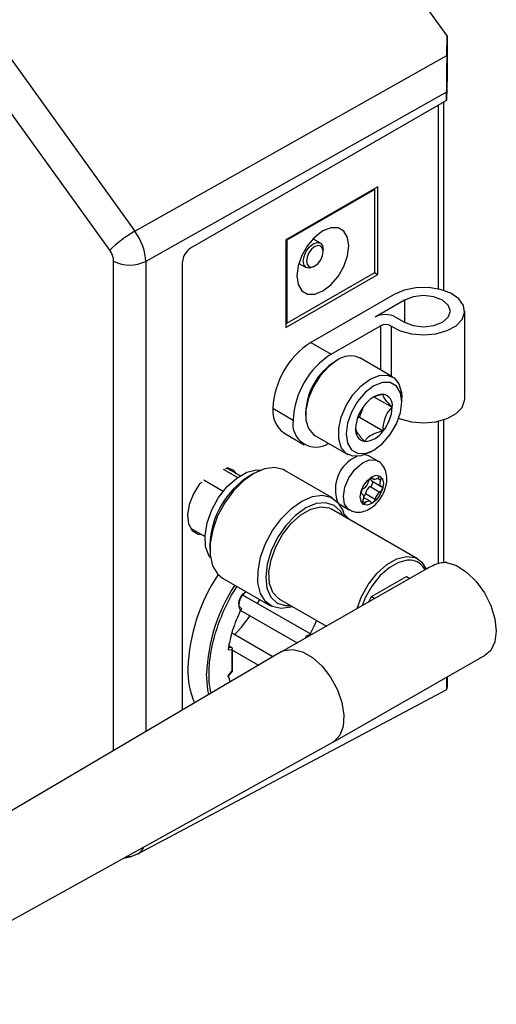
# Model space of a CAD drawing. Extents: x 0.4 to 18.9, y 0.2 to 13.5.
# Drawn here: x 9.8 to 10.8, y 10 to 12.1 of the extents above; entities that cross this region are included whole.
import ezdxf

# ---------------------------------------------------------------- set-up
doc = ezdxf.new("R2010")
doc.units = 0
doc.header["$LTSCALE"] = 0.5
doc.header["$MEASUREMENT"] = 0
doc.layers.get('0').update_dxf_attribs({"linetype": 'CONTINUOUS'})

msp = doc.modelspace()

# ---------------------------------------------------------------- linework, layer by layer
for p, q in [((10.6868, 12.0643), (10.0147, 12.9972)), ((9.3393, 12.5934), (10.021, 11.6471)), ((9.9673, 11.6064), (9.2857, 12.5527)), ((10.6862, 12.0217), (10.6867, 12.0643)), ((10.6867, 12.0643), (10.6868, 12.0643)), ((10.6867, 11.978), (10.6867, 12.0643)), ((10.6868, 12.0643), (10.6868, 11.978)), ((10.021, 11.6471), (10.6862, 12.0217)), ((10.6867, 11.978), (10.6856, 11.9268)), ((10.6868, 11.978), (10.6867, 11.978)), ((10.6856, 11.944), (10.044, 11.5827)), ((10.6856, 11.9259), (10.6856, 11.944)), ((10.6856, 11.9259), (10.1397, 11.6107)), ((10.6681, 11.9158), (10.6681, 11.5238)), ((10.6802, 11.5205), (10.6802, 11.9227)), ((10.5391, 11.7418), (10.343, 11.6286)), ((10.5327, 11.7361), (10.3452, 11.6279)), ((10.5327, 11.7361), (10.531, 11.7371)), ((10.5327, 11.559), (10.5327, 11.7361)), ((10.5391, 11.5547), (10.5391, 11.7418)), ((10.343, 11.6286), (10.343, 11.4414)), ((10.3452, 11.6279), (10.3435, 11.6289)), ((10.3452, 11.6279), (10.3452, 11.4507)), ((10.4165, 11.6215), (10.4008, 11.6306)), ((10.4227, 11.6038), (10.4227, 11.6077)), ((9.9756, 10.539), (9.9756, 11.5832)), ((10.044, 11.5827), (10.044, 10.5792)), ((10.1227, 10.6254), (10.1227, 11.5817)), ((10.3706, 11.5784), (10.3864, 11.5693)), ((10.3452, 11.4507), (10.5327, 11.559)), ((10.4014, 11.5708), (10.4048, 11.5728)), ((10.5322, 11.5587), (10.5391, 11.5547)), ((10.343, 11.4414), (10.5391, 11.5547)), ((10.5742, 11.5123), (10.3964, 11.4097)), ((10.5958, 11.4998), (10.5336, 11.4639)), ((10.5958, 11.4998), (10.5958, 11.453)), ((10.7244, 11.2889), (10.7244, 11.4764)), ((10.3452, 11.4507), (10.343, 11.452)), ((10.5769, 11.4639), (10.5958, 11.453)), ((10.4397, 11.3847), (10.5449, 11.4454)), ((10.5449, 11.4454), (10.5449, 11.3508)), ((10.5677, 11.4447), (10.5677, 11.3377)), ((10.3964, 11.4097), (10.4397, 11.3847)), ((10.4527, 11.3717), (10.4486, 11.3694)), ((10.5704, 11.3361), (10.5005, 11.3765)), ((10.5309, 11.2937), (10.5699, 11.2712)), ((10.5902, 11.2829), (10.5902, 11.2924)), ((10.3153, 11.2691), (10.3586, 11.2441)), ((10.4997, 11.2501), (10.5083, 11.2724)), ((10.3852, 11.2595), (10.3852, 11.2547)), ((10.4957, 11.2478), (10.4997, 11.2501)), ((10.4997, 11.2501), (10.5504, 11.2208)), ((10.6681, 11.2415), (10.6681, 10.9375)), ((10.6802, 10.9394), (10.6802, 11.2448)), ((10.339, 11.2165), (10.3823, 11.1915)), ((10.405, 11.211), (10.4749, 11.1706)), ((10.5227, 11.1754), (10.5309, 11.1801)), ((10.5384, 11.1569), (10.5205, 11.1672)), ((10.2095, 11.1393), (10.2403, 11.1216)), ((10.2186, 11.1423), (10.2136, 11.1394)), ((10.2453, 11.1249), (10.2169, 11.1413)), ((10.4429, 11.0775), (10.3407, 11.1366)), ((10.2091, 11.0917), (10.1681, 11.1154)), ((10.2744, 11.13), (10.2658, 11.1251)), ((10.5246, 11.1209), (10.5299, 11.1178)), ((10.5258, 11.1211), (10.528, 11.1198)), ((10.5385, 11.1198), (10.5454, 11.1158)), ((10.164, 11.1108), (10.1591, 11.1079)), ((10.5231, 11.1021), (10.5436, 11.0903)), ((10.5261, 11.1142), (10.5466, 11.1023)), ((10.5058, 11.0863), (10.5046, 11.087)), ((10.5048, 11.0869), (10.5053, 11.0866)), ((10.5225, 11.0708), (10.5086, 11.0788)), ((10.513, 11.0873), (10.5334, 11.0755)), ((10.6239, 10.948), (10.4406, 11.0538)), ((10.4563, 11.0658), (10.4603, 11.0628)), ((10.4603, 11.0628), (10.4782, 11.0525)), ((10.5064, 11.0712), (10.5125, 11.0677)), ((10.4784, 11.032), (10.4671, 11.0433)), ((10.1398, 11.013), (10.1705, 10.9953)), ((10.1806, 10.9775), (10.1806, 10.9676)), ((10.6442, 10.927), (10.3337, 10.7495)), ((10.2081, 10.9069), (10.3104, 10.8479)), ((10.5256, 10.8677), (10.6002, 10.9104)), ((10.6002, 10.9104), (10.6076, 10.9061)), ((10.3976, 10.7861), (10.2501, 10.8712)), ((10.5203, 10.8562), (10.5256, 10.8677)), ((10.5256, 10.8677), (10.533, 10.8634)), ((10.2474, 10.8425), (10.2463, 10.8432)), ((10.2474, 10.8425), (10.2468, 10.8428)), ((10.2825, 10.8525), (10.2872, 10.8612)), ((10.3297, 10.8617), (10.4294, 10.8042)), ((10.2454, 10.8386), (10.3668, 10.7685)), ((10.3153, 10.7387), (10.2268, 10.7898)), ((10.228, 10.758), (10.22, 10.7585)), ((10.228, 10.758), (10.2206, 10.7623)), ((10.3332, 10.7493), (9.3392, 10.1647)), ((10.228, 10.753), (10.2197, 10.7536)), ((10.228, 10.753), (10.228, 10.7083)), ((10.2291, 10.7086), (10.2291, 10.7559)), ((10.2291, 10.7531), (10.2849, 10.7209)), ((10.4437, 10.5569), (10.7684, 10.7425)), ((10.2191, 10.6963), (10.2291, 10.7084)), ((10.2197, 10.6982), (10.228, 10.7083)), ((10.2197, 10.6982), (10.2244, 10.6853)), ((10.6867, 10.6769), (10.6867, 10.6958)), ((10.6868, 10.6958), (10.6868, 10.6769)), ((10.6867, 10.6769), (10.6862, 10.6701)), ((10.6868, 10.6769), (10.6867, 10.6769)), ((10.0273, 10.3182), (10.686, 10.669)), ((9.4349, 9.9972), (10.4433, 10.5567)), ((10.0131, 10.3129), (10.0265, 10.3184)), ((9.9971, 10.3092), (10.0131, 10.3129))]:
    msp.add_line(p, q)
at = {"flags": 128}
for points in [[(10.4219, 11.6476), (10.4048, 11.6345), (10.3893, 11.6165), (10.3771, 11.5953), (10.3692, 11.5729), (10.3665, 11.5516), (10.3692, 11.5334), (10.3771, 11.5201), (10.3893, 11.513), (10.4048, 11.5129), (10.4219, 11.5196), (10.439, 11.5326), (10.4544, 11.5506), (10.4667, 11.5719), (10.4746, 11.5942), (10.4773, 11.6156), (10.4746, 11.6338), (10.4667, 11.6471), (10.4544, 11.6541), (10.439, 11.6543), (10.4219, 11.6476)], [(10.4014, 11.5708), (10.4014, 11.5708), (10.3933, 11.568), (10.3864, 11.5693), (10.3817, 11.5746), (10.3801, 11.5831), (10.3817, 11.5934), (10.3864, 11.6041), (10.3933, 11.6134), (10.4014, 11.62)], [(10.4014, 11.62), (10.4096, 11.6228), (10.4165, 11.6215), (10.4211, 11.6162), (10.4227, 11.6077)], [(10.4048, 11.6141), (10.398, 11.6086), (10.3922, 11.6007), (10.3883, 11.5918), (10.3869, 11.5831), (10.3883, 11.576), (10.3922, 11.5715), (10.398, 11.5704), (10.4048, 11.5728), (10.4117, 11.5783), (10.4175, 11.5861), (10.4214, 11.5951), (10.4227, 11.6038), (10.4214, 11.6109), (10.4175, 11.6153), (10.4117, 11.6165), (10.4048, 11.6141)], [(10.5677, 11.4447), (10.5871, 11.4343), (10.6109, 11.4278), (10.6371, 11.4256), (10.6632, 11.428), (10.6869, 11.4348), (10.706, 11.4453), (10.7189, 11.4586), (10.7243, 11.4736), (10.7218, 11.4888), (10.7116, 11.5028), (10.6946, 11.5145), (10.6724, 11.5228), (10.6469, 11.5269), (10.6205, 11.5264), (10.5955, 11.5214), (10.5742, 11.5123)], [(10.5958, 11.453), (10.6145, 11.4458), (10.6364, 11.4433), (10.6584, 11.4458), (10.677, 11.453), (10.6895, 11.4637), (10.6938, 11.4764), (10.6895, 11.4891), (10.677, 11.4998), (10.6584, 11.507), (10.6364, 11.5095), (10.6145, 11.507), (10.5958, 11.4998)], [(10.4527, 11.3717), (10.4337, 11.3576), (10.4162, 11.3383), (10.4017, 11.3153), (10.3913, 11.2907), (10.3859, 11.2662), (10.3859, 11.244), (10.3913, 11.2259), (10.4017, 11.2132), (10.405, 11.211)], [(10.5227, 11.1754), (10.5227, 11.1754), (10.5036, 11.1675), (10.4861, 11.1667), (10.4716, 11.1728), (10.4612, 11.1855), (10.4558, 11.2037), (10.4558, 11.2259), (10.4612, 11.2503), (10.4716, 11.275), (10.4861, 11.2979), (10.5036, 11.3172), (10.5227, 11.3314)], [(10.5227, 11.3314), (10.5417, 11.3392), (10.5592, 11.3401), (10.5737, 11.3339), (10.5841, 11.3212), (10.5895, 11.3031), (10.5902, 11.2924)], [(10.5309, 11.3171), (10.5126, 11.3032), (10.496, 11.2839), (10.4829, 11.2612), (10.4745, 11.2372), (10.4716, 11.2144), (10.4745, 11.1949), (10.4829, 11.1806), (10.496, 11.1731), (10.5126, 11.1729), (10.5309, 11.1801), (10.5492, 11.194), (10.5657, 11.2133), (10.5789, 11.2361), (10.5873, 11.26), (10.5902, 11.2829), (10.5873, 11.3024), (10.5789, 11.3166), (10.5657, 11.3242), (10.5492, 11.3243), (10.5309, 11.3171)], [(10.5838, 11.2482), (10.5871, 11.2468), (10.6109, 11.2403), (10.6371, 11.2381), (10.6632, 11.2405), (10.6869, 11.2473), (10.706, 11.2578), (10.7189, 11.2711), (10.7243, 11.2861), (10.7244, 11.2889)], [(10.4689, 11.1008), (10.4775, 11.1209), (10.4902, 11.1388), (10.5054, 11.1521), (10.5209, 11.1589), (10.5348, 11.1585), (10.5384, 11.1569)], [(10.5205, 11.1672), (10.5199, 11.1676), (10.5114, 11.1699)], [(10.1819, 10.9507), (10.179, 10.955), (10.1719, 10.9742), (10.1706, 10.998), (10.175, 11.0247), (10.185, 11.0522), (10.1996, 11.0786), (10.2179, 11.1019), (10.2385, 11.1203), (10.2599, 11.1325), (10.2804, 11.1376), (10.2896, 11.1374)], [(10.3407, 11.1366), (10.3369, 11.1385), (10.3184, 11.1427), (10.2973, 11.1399), (10.2748, 11.1303), (10.2524, 11.1143), (10.2312, 11.093), (10.2126, 11.0675), (10.1975, 11.0393), (10.1869, 11.0101), (10.1814, 10.9816), (10.1812, 10.9555), (10.1865, 10.9332), (10.1969, 10.916), (10.2081, 10.9069)], [(10.2379, 11.1292), (10.2318, 11.1363), (10.2186, 11.1423)], [(10.5034, 11.0921), (10.5087, 11.1044), (10.5168, 11.1152), (10.5262, 11.1229), (10.5357, 11.1262), (10.5437, 11.1246), (10.549, 11.1184), (10.5509, 11.1086), (10.549, 11.0966), (10.5437, 11.0842), (10.5357, 11.0734), (10.5262, 11.0658), (10.5167, 11.0625), (10.5087, 11.0641), (10.5034, 11.0702), (10.5015, 11.0801), (10.5034, 11.0921)], [(10.528, 11.1198), (10.5272, 11.1207), (10.526, 11.1211), (10.5246, 11.1208), (10.5231, 11.12), (10.5216, 11.1187), (10.5204, 11.117), (10.5195, 11.1151), (10.519, 11.1132)], [(10.5399, 11.121), (10.5382, 11.1195), (10.5364, 11.1183), (10.5347, 11.1176), (10.533, 11.1172), (10.5315, 11.1173), (10.5301, 11.1177), (10.5289, 11.1186), (10.528, 11.1198)], [(10.5454, 11.1158), (10.5461, 11.1177), (10.5463, 11.1196), (10.546, 11.1211), (10.5453, 11.1222), (10.5442, 11.1228), (10.5428, 11.1227), (10.5414, 11.1221), (10.5399, 11.121)], [(10.5471, 11.1021), (10.5459, 11.1028), (10.5449, 11.104), (10.5442, 11.1054), (10.5438, 11.1072), (10.5438, 11.1092), (10.544, 11.1113), (10.5446, 11.1135), (10.5454, 11.1158)], [(10.1591, 11.1079), (10.1458, 11.0867), (10.137, 11.0638), (10.1334, 11.0416), (10.1356, 11.0225), (10.1432, 11.0084), (10.1556, 11.0007), (10.163, 10.9996)], [(10.4782, 11.0524), (10.4761, 11.0538), (10.4682, 11.0648), (10.4657, 11.0812), (10.4689, 11.1008)], [(10.5088, 11.0983), (10.5073, 11.0973), (10.5059, 11.0959), (10.5048, 11.0941), (10.504, 11.0921), (10.5037, 11.0903), (10.5038, 11.0886), (10.5043, 11.0873), (10.5053, 11.0866)], [(10.5231, 11.1021), (10.5246, 11.1031), (10.526, 11.1046), (10.5272, 11.1064), (10.5279, 11.1083), (10.5283, 11.1102), (10.5282, 11.1119), (10.5276, 11.1131), (10.5273, 11.1135)], [(10.5436, 11.0903), (10.5451, 11.0913), (10.5465, 11.0928), (10.5476, 11.0946), (10.5484, 11.0965), (10.5488, 11.0984), (10.5486, 11.1001), (10.5481, 11.1013), (10.5471, 11.1021)], [(10.3575, 10.8457), (10.3537, 10.8445), (10.3327, 10.8417), (10.3141, 10.8459), (10.2992, 10.8569), (10.2888, 10.8741), (10.2835, 10.8964), (10.2836, 10.9226), (10.2892, 10.9511), (10.2998, 10.9803), (10.3148, 11.0084), (10.3335, 11.0339), (10.3547, 11.0553), (10.3771, 11.0712), (10.3996, 11.0809), (10.4206, 11.0837), (10.4392, 11.0795), (10.4541, 11.0684), (10.4645, 11.0513), (10.4684, 11.0378)], [(10.5053, 11.0866), (10.5065, 11.0858), (10.5075, 11.0847), (10.5082, 11.0832), (10.5086, 11.0815), (10.5086, 11.0795), (10.5084, 11.0773), (10.5078, 11.0751), (10.507, 11.0729)], [(10.5244, 11.0689), (10.5252, 11.0679), (10.5264, 11.0676), (10.5278, 11.0678), (10.5293, 11.0686), (10.5308, 11.0699), (10.532, 11.0716), (10.5329, 11.0735), (10.5334, 11.0755)], [(10.4642, 11.0402), (10.4592, 11.0493), (10.4458, 11.062), (10.4282, 11.0676), (10.4077, 11.0657), (10.3856, 11.0564), (10.3635, 11.0405), (10.3429, 11.0189), (10.3252, 10.9931), (10.3116, 10.9649), (10.303, 10.9363), (10.2999, 10.9091), (10.3027, 10.8852), (10.3111, 10.8663), (10.3246, 10.8536), (10.3422, 10.848), (10.3534, 10.8481)], [(10.3297, 10.8617), (10.3276, 10.8631), (10.3154, 10.8762), (10.3083, 10.8954), (10.307, 10.9193), (10.3114, 10.946), (10.3213, 10.9735), (10.336, 10.9999), (10.3543, 11.0232), (10.3749, 11.0416), (10.3962, 11.0538), (10.4168, 11.0589), (10.435, 11.0565), (10.4406, 11.0538)], [(10.507, 11.0729), (10.5063, 11.0709), (10.5062, 11.0691), (10.5064, 11.0675), (10.5071, 11.0664), (10.5082, 11.0659), (10.5096, 11.0659), (10.5111, 11.0665), (10.5125, 11.0677)], [(10.5125, 11.0677), (10.5142, 11.0692), (10.516, 11.0703), (10.5177, 11.0711), (10.5194, 11.0714), (10.5209, 11.0714), (10.5223, 11.0709), (10.5235, 11.0701), (10.5244, 11.0689)], [(10.4951, 10.8418), (10.5046, 10.8677), (10.5193, 10.8941), (10.5376, 10.9174), (10.5581, 10.9358), (10.5795, 10.948), (10.6, 10.9531), (10.6182, 10.9507), (10.6239, 10.948)], [(10.6239, 10.948), (10.6327, 10.9409), (10.642, 10.9257)], [(10.6094, 10.9451), (10.6026, 10.9451), (10.5832, 10.9403), (10.563, 10.9288), (10.5435, 10.9114), (10.5262, 10.8894), (10.5123, 10.8644), (10.5058, 10.8479)], [(10.6856, 10.9398), (10.7067, 10.9333), (10.7283, 10.9196), (10.7488, 10.8998), (10.7666, 10.8753), (10.7803, 10.848), (10.7889, 10.8201), (10.7918, 10.7935), (10.7887, 10.7704), (10.7799, 10.7525), (10.7684, 10.7425)], [(10.2468, 10.8428), (10.2439, 10.846), (10.2426, 10.8518), (10.2436, 10.859), (10.2468, 10.8665), (10.2517, 10.873), (10.2574, 10.8775), (10.2581, 10.8779)], [(10.2335, 10.7859), (10.248, 10.802), (10.2665, 10.8264)], [(10.4086, 10.8162), (10.4026, 10.8032), (10.3946, 10.7878)], [(10.4026, 10.8032), (10.3954, 10.7893)], [(10.3332, 10.7493), (10.3395, 10.7522), (10.3578, 10.7545), (10.3784, 10.7493), (10.3997, 10.737), (10.4203, 10.7185), (10.4385, 10.6951), (10.453, 10.6686), (10.4627, 10.641), (10.4669, 10.6143), (10.4654, 10.5904), (10.4581, 10.5713), (10.4457, 10.5582), (10.4433, 10.5567)], [(10.1784, 10.6582), (10.1764, 10.6682), (10.1737, 10.7024)], [(10.0132, 10.3129), (10.0063, 10.3121), (10.0026, 10.3122)]]:
    msp.add_lwpolyline(points, dxfattribs=at)
for centre, radius, start, end in [((10.1605, 11.4076), 0.2772, 120.2249, 134.1755), ((10.159, 11.5799), 0.0364, 122.0268, 177.1414), ((10.0103, 11.6504), 0.0756, 242.6783, 296.4558), ((10.5552, 11.4221), 0.0471, 62.6096, 117.3903), ((10.5556, 11.425), 0.0231, 58.5257, 117.789), ((10.4915, 11.2611), 0.1764, 122.6055, 177.3945), ((10.5348, 11.2361), 0.1764, 122.6055, 177.3945), ((10.5197, 11.255), 0.1346, 121.8891, 178.1109), ((10.4806, 11.3336), 0.0472, 65.1139, 126.1966), ((10.5534, 11.2486), 0.0504, 93.4295, 146.5651), ((10.546, 11.2751), 0.0243, 350.7482, 79.4532), ((10.3715, 11.2629), 0.0566, 173.6914, 234.9964), ((10.5765, 11.2222), 0.0848, 140.2278, 177.3608), ((10.4852, 11.2751), 0.0848, 320.228, 357.3607), ((10.4072, 11.2356), 0.0494, 170.054, 303.0232), ((10.5158, 11.2222), 0.0243, 170.7479, 259.4534), ((10.5083, 11.2486), 0.0504, 273.4295, 326.5651), ((10.5256, 11.0959), 0.077, 114.1104, 200.4421), ((10.3633, 10.9704), 0.1829, 122.2242, 177.7811), ((10.5302, 11.1197), 0.00687, 176.0893, 233.9674), ((10.4984, 11.1164), 0.0209, 300.0752, 351.2045), ((10.5336, 11.0841), 0.0209, 120.0753, 171.2044), ((10.5025, 11.0889), 0.0106, 305.5824, 351.0219), ((10.5541, 11.0723), 0.0209, 120.0753, 171.2044), ((10.6066, 10.9082), 0.037, 26.1489, 85.6579), ((10.5215, 10.7006), 0.3876, 146.4946, 177.9552), ((10.5473, 10.6877), 0.3739, 146.904, 177.7425), ((10.3964, 10.7724), 0.0137, 85.5931, 153.8902), ((10.3096, 10.7093), 0.1756, 178.3227, 203.099)]:
    msp.add_arc(centre, radius, start, end)
for centre, major_axis, ratio, start_param, end_param in [((10.687, 12.0065), (0.001, 0.0884), 0.011139, 1.398107, 2.337403), ((10.5759, 11.944), (0.1097, 0.0001), 0.569843, 6.28282, 6.301748), ((9.9908, 11.6145), (-0.0378, 0.0666), 0.562608, 3.931141, 4.889365), ((9.9561, 11.5945), (-0.0138, 0.0239), 0.577587, 3.927, 4.885224), ((10.2253, 10.7546), (0.00321, 0.00301), 0.695447, 4.919867, 6.490663), ((10.2253, 10.7099), (0.00382, -0.00137), 0.211812, 5.573415, 6.358813), ((10.5759, 10.6971), (0.1097, -0.0025), 0.569641, 6.277315, 6.296244), ((10.687, 10.7562), (0.001, 0.0872), 0.011438, 2.361835, 3.301132), ((9.9908, 10.3855), (-0.0368, 0.0671), 0.572607, 3.127976, 3.567124)]:
    msp.add_ellipse(centre, major_axis=major_axis, ratio=ratio, start_param=start_param, end_param=end_param)
for points, knots in [([(10.5504, 11.299), (10.5478, 11.2984), (10.539, 11.2965), (10.5297, 11.2939), (10.5258, 11.2907), (10.5257, 11.2907)], [0, 0, 0, 0, 0.298051, 0.980008, 1, 1, 1, 1]), ([(10.5699, 11.2712), (10.5648, 11.2765), (10.5561, 11.2856), (10.5509, 11.2945), (10.5506, 11.2976), (10.5504, 11.299)], [0, 0, 0, 0, 0.439122, 0.751372, 1, 1, 1, 1]), ([(10.5504, 11.2208), (10.5509, 11.2294), (10.5517, 11.244), (10.5604, 11.2609), (10.567, 11.268), (10.5699, 11.2712)], [0, 0, 0, 0, 0.439122, 0.751372, 1, 1, 1, 1]), ([(10.4918, 11.2261), (10.4923, 11.2234), (10.4931, 11.2189), (10.5018, 11.208), (10.5084, 11.2013), (10.5114, 11.1983)], [0, 0, 0, 0, 0.439122, 0.751372, 1, 1, 1, 1]), ([(10.5114, 11.1983), (10.5126, 11.2002), (10.5159, 11.2055), (10.5253, 11.2135), (10.5389, 11.2184), (10.5477, 11.2203), (10.5504, 11.2208)], [0, 0, 0, 0, 0.182175, 0.509888, 0.850942, 1, 1, 1, 1]), ([(10.4785, 11.053), (10.4815, 11.0513), (10.4888, 11.0472), (10.5025, 11.047), (10.517, 11.0513), (10.5312, 11.0606), (10.5441, 11.0748), (10.554, 11.093), (10.5589, 11.1122), (10.5582, 11.1302), (10.552, 11.1447), (10.5446, 11.1541), (10.539, 11.1561), (10.5382, 11.1564)], [0, 0, 0, 0, 0.06352, 0.152445, 0.243959, 0.343808, 0.454525, 0.568838, 0.687457, 0.794531, 0.891069, 0.983006, 1, 1, 1, 1]), ([(10.6856, 10.9398), (10.6811, 10.9397), (10.6721, 10.9397), (10.6576, 10.9344), (10.6483, 10.929), (10.6444, 10.9267)], [0, 0, 0, 0, 0.364503, 0.727155, 1, 1, 1, 1]), ([(10.1838, 10.6614), (10.1832, 10.6633), (10.1795, 10.6753), (10.1785, 10.7022), (10.1811, 10.7414), (10.1906, 10.7849), (10.2071, 10.8305), (10.2239, 10.8662), (10.2363, 10.8846), (10.2393, 10.8889)], [0, 0, 0, 0, 0.032656, 0.204258, 0.375859, 0.55774, 0.747182, 0.940644, 1, 1, 1, 1]), ([(10.2581, 10.8776), (10.2562, 10.8762), (10.2523, 10.8732), (10.2473, 10.8661), (10.2437, 10.8581), (10.2422, 10.8499), (10.243, 10.8428), (10.2454, 10.84), (10.2465, 10.8387)], [0, 0, 0, 0, 0.153117, 0.317746, 0.482373, 0.658873, 0.835372, 1, 1, 1, 1]), ([(10.2474, 10.8425), (10.2475, 10.8424), (10.2479, 10.8422), (10.2482, 10.8417), (10.2483, 10.8412), (10.2482, 10.8405), (10.2477, 10.8396), (10.247, 10.8391), (10.2465, 10.8387)], [0, 0, 0, 0, 0.107282, 0.224171, 0.353666, 0.498109, 0.670178, 1, 1, 1, 1]), ([(10.2465, 10.8387), (10.2402, 10.8244), (10.2276, 10.7958), (10.2223, 10.7676), (10.2197, 10.7536)], [0, 0, 0, 0, 0.5, 1, 1, 1, 1]), ([(10.22, 10.6998), (10.2202, 10.6997), (10.2205, 10.6995), (10.2208, 10.6992), (10.221, 10.6989), (10.221, 10.6986), (10.2207, 10.6983), (10.2201, 10.6982), (10.2197, 10.6982)], [0, 0, 0, 0, 0.113335, 0.232899, 0.36075, 0.498566, 0.702771, 1, 1, 1, 1])]:
    msp.add_open_spline(points, degree=3, knots=knots)

doc.saveas('drawing.dxf')
